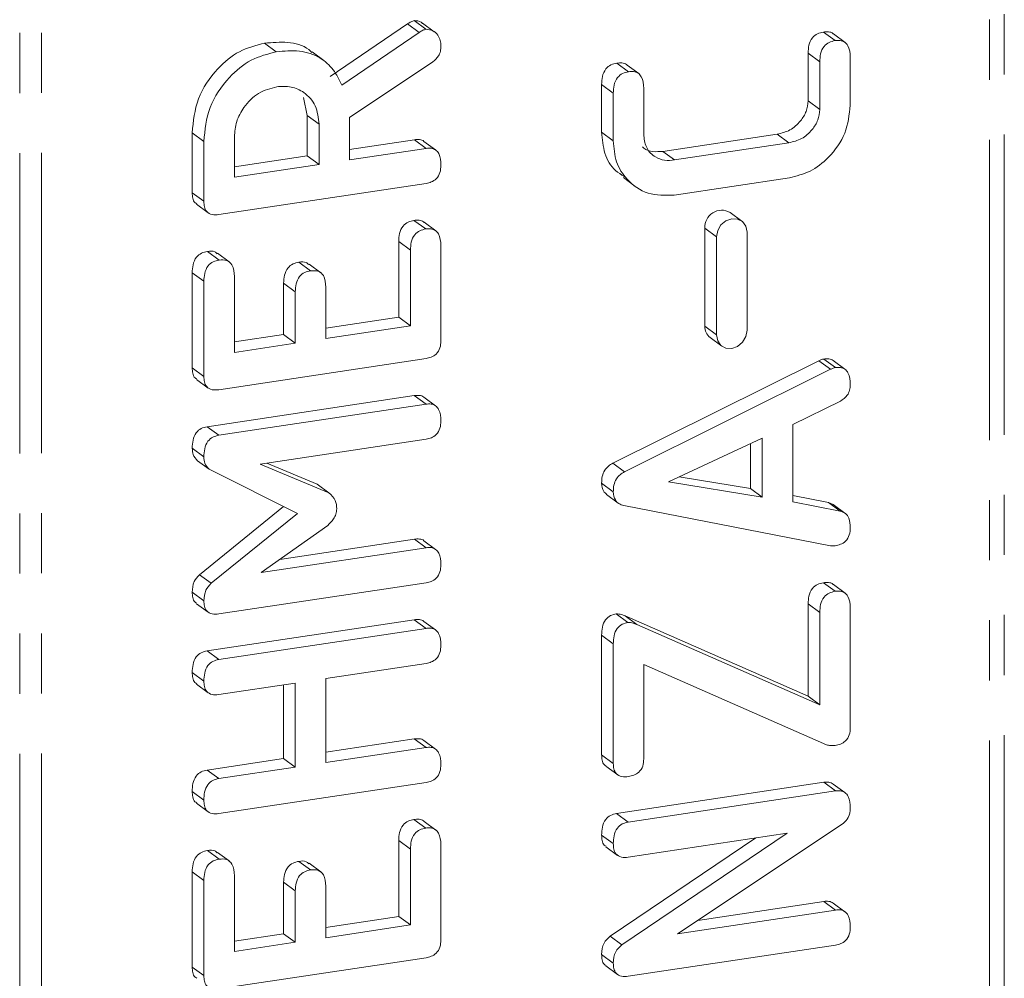
# Model space of a CAD drawing. Units: millimetres. Extents: x -900 to 8748, y -2150 to -403.
# Drawn here: x -166 to -145, y -1044 to -1024 of the extents above; entities that cross this region are included whole.
import ezdxf

# ---------------------------------------------------------------- set-up
doc = ezdxf.new("R2010")
doc.units = ezdxf.units.MM
doc.linetypes.add('PHANTOM', pattern=[12.7, 6.35, -1.27, 1.27, -1.27, 1.27, -1.27])

msp = doc.modelspace()

# ---------------------------------------------------------------- linework, layer by layer
at = {"color": 8, "linetype": 'PHANTOM', "lineweight": 18}
for p, q in [((-144.771, -835.826), (-144.771, -1195.036)), ((-145.085, -835.938), (-145.085, -1195.148)), ((-165.596, -1198.17), (-165.596, -838.96)), ((-165.136, -1198.165), (-165.136, -838.955)), ((-157.145, -1024.17), (-157.392, -1023.988)), ((-148.673, -1024.79), (-148.919, -1024.608)), ((-150.858, -1028.49), (-151.105, -1028.308)), ((-157.331, -1028.771), (-157.578, -1028.589)), ((-161.7, -1029.431), (-161.946, -1029.249)), ((-159.766, -1029.653), (-160.013, -1029.471)), ((-150.858, -1030.564), (-151.105, -1030.382)), ((-148.444, -1031.292), (-148.691, -1031.11)), ((-152.544, -1036.687), (-152.791, -1036.505)), ((-157.331, -1041.439), (-157.578, -1041.257)), ((-161.7, -1042.098), (-161.946, -1041.916)), ((-159.766, -1042.32), (-160.013, -1042.138))]:
    msp.add_line(p, q, dxfattribs=at)
at = {"color": 7, "linetype": 'Continuous', "lineweight": 18}
for p, q in [((-157.003, -1024.102), (-157.25, -1023.919)), ((-156.826, -1024.155), (-157.073, -1023.973)), ((-159.032, -1025.101), (-157.392, -1023.988)), ((-158.785, -1025.283), (-157.145, -1024.17)), ((-148.35, -1024.342), (-148.597, -1024.16)), ((-148.137, -1024.381), (-148.384, -1024.199)), ((-160.168, -1024.578), (-160.415, -1024.395)), ((-159.162, -1024.764), (-159.409, -1024.582)), ((-156.858, -1024.79), (-158.62, -1025.968)), ((-148.919, -1025.615), (-148.919, -1024.608)), ((-148.673, -1025.797), (-148.673, -1024.79)), ((-148.028, -1024.696), (-148.028, -1025.707)), ((-152.719, -1025), (-152.966, -1024.817)), ((-152.502, -1025.04), (-152.749, -1024.858)), ((-153.288, -1026.279), (-153.288, -1025.268)), ((-153.041, -1025.45), (-153.288, -1025.268)), ((-152.396, -1025.351), (-152.396, -1026.358)), ((-159.512, -1025.926), (-159.593, -1025.542)), ((-153.041, -1026.461), (-153.041, -1025.45)), ((-148.673, -1025.797), (-148.919, -1025.615)), ((-159.512, -1026.778), (-159.512, -1025.926)), ((-159.265, -1026.109), (-159.512, -1025.926)), ((-158.62, -1025.968), (-158.62, -1026.863)), ((-159.265, -1026.96), (-159.265, -1026.109)), ((-161.946, -1027.558), (-161.946, -1026.293)), ((-161.7, -1026.475), (-161.946, -1026.293)), ((-161.055, -1026.378), (-161.055, -1027.23)), ((-158.62, -1026.644), (-157.247, -1026.437)), ((-157, -1026.62), (-157.247, -1026.437)), ((-153.041, -1026.461), (-153.288, -1026.279)), ((-151.99, -1026.683), (-149.573, -1026.32)), ((-149.326, -1026.502), (-149.573, -1026.32)), ((-161.7, -1027.74), (-161.7, -1026.475)), ((-158.62, -1026.863), (-157, -1026.62)), ((-156.799, -1026.654), (-157.046, -1026.472)), ((-151.743, -1026.866), (-149.326, -1026.502)), ((-161.055, -1027.01), (-159.512, -1026.778)), ((-159.265, -1026.96), (-159.512, -1026.778)), ((-151.743, -1026.866), (-151.99, -1026.683)), ((-161.055, -1027.23), (-159.265, -1026.96)), ((-152.828, -1027.238), (-152.582, -1027.421)), ((-149.317, -1027.241), (-151.752, -1027.608)), ((-157.002, -1027.361), (-161.384, -1028.02)), ((-161.7, -1027.74), (-161.946, -1027.558)), ((-161.856, -1027.802), (-161.609, -1027.984)), ((-150.324, -1028.156), (-150.57, -1027.974)), ((-157.009, -1028.325), (-157.256, -1028.143)), ((-156.793, -1028.365), (-157.039, -1028.183)), ((-151.105, -1028.308), (-151.105, -1030.382)), ((-150.858, -1028.49), (-150.858, -1030.564)), ((-150.211, -1030.467), (-150.211, -1028.393)), ((-157.578, -1030.191), (-157.578, -1028.589)), ((-156.687, -1028.677), (-156.687, -1030.691)), ((-161.377, -1028.982), (-161.624, -1028.8)), ((-161.164, -1029.02), (-161.411, -1028.838)), ((-157.331, -1030.373), (-157.331, -1028.771)), ((-159.444, -1029.21), (-159.691, -1029.027)), ((-159.228, -1029.249), (-159.475, -1029.067)), ((-161.946, -1031.263), (-161.946, -1029.249)), ((-161.055, -1029.332), (-161.055, -1030.934)), ((-161.7, -1031.445), (-161.7, -1029.431)), ((-160.013, -1030.558), (-160.013, -1029.471)), ((-159.122, -1029.556), (-159.122, -1030.643)), ((-159.766, -1030.74), (-159.766, -1029.653)), ((-159.122, -1030.423), (-157.578, -1030.191)), ((-157.331, -1030.373), (-157.578, -1030.191)), ((-159.122, -1030.643), (-157.331, -1030.373)), ((-161.055, -1030.714), (-160.013, -1030.558)), ((-159.766, -1030.74), (-160.013, -1030.558)), ((-150.992, -1030.619), (-150.745, -1030.801)), ((-161.055, -1030.934), (-159.766, -1030.74)), ((-157.002, -1031.065), (-161.384, -1031.724)), ((-153.051, -1033.276), (-148.691, -1031.11)), ((-148.344, -1031.256), (-148.59, -1031.074)), ((-148.141, -1031.291), (-148.388, -1031.108)), ((-161.7, -1031.445), (-161.946, -1031.263)), ((-152.804, -1033.459), (-148.444, -1031.292)), ((-161.856, -1031.505), (-161.609, -1031.688)), ((-161.631, -1032.505), (-157.249, -1031.845)), ((-157.002, -1032.028), (-157.249, -1031.845)), ((-156.8, -1032.062), (-157.047, -1031.88)), ((-161.384, -1032.687), (-157.002, -1032.028)), ((-148.238, -1031.963), (-149.245, -1032.46)), ((-161.384, -1032.687), (-161.631, -1032.505)), ((-149.245, -1032.46), (-149.245, -1034.094)), ((-157.001, -1032.768), (-160.51, -1033.296)), ((-149.89, -1032.749), (-151.873, -1033.673)), ((-150.137, -1033.811), (-150.137, -1032.864)), ((-149.89, -1033.994), (-149.89, -1032.749)), ((-161.7, -1033.143), (-161.946, -1032.961)), ((-161.585, -1033.406), (-161.832, -1033.224)), ((-160.51, -1033.296), (-159.058, -1033.903)), ((-160.371, -1033.275), (-159.305, -1033.721)), ((-152.804, -1033.459), (-153.051, -1033.276)), ((-159.721, -1034.34), (-161.585, -1033.406)), ((-159.058, -1033.903), (-159.305, -1033.721)), ((-153.041, -1033.882), (-153.288, -1033.7)), ((-151.873, -1033.673), (-149.89, -1033.994)), ((-151.646, -1033.567), (-150.137, -1033.811)), ((-153.184, -1033.938), (-152.938, -1034.12)), ((-149.89, -1033.994), (-150.137, -1033.811)), ((-149.245, -1033.96), (-148.488, -1034.107)), ((-148.444, -1035.021), (-152.819, -1034.173)), ((-149.245, -1034.094), (-148.241, -1034.289)), ((-148.488, -1034.107), (-148.391, -1034.152)), ((-148.241, -1034.289), (-148.488, -1034.107)), ((-148.143, -1034.331), (-148.39, -1034.149)), ((-161.793, -1035.635), (-160.013, -1034.194)), ((-161.546, -1035.817), (-159.721, -1034.34)), ((-159.079, -1034.593), (-160.49, -1035.59)), ((-160.095, -1035.311), (-157.247, -1034.882)), ((-157, -1035.065), (-157.247, -1034.882)), ((-156.799, -1035.099), (-157.046, -1034.917)), ((-160.49, -1035.59), (-157, -1035.065)), ((-161.546, -1035.817), (-161.793, -1035.635)), ((-157.002, -1035.806), (-161.384, -1036.465)), ((-148.35, -1035.985), (-148.597, -1035.803)), ((-148.137, -1036.024), (-148.384, -1035.842)), ((-161.7, -1036.185), (-161.946, -1036.003)), ((-161.856, -1036.247), (-161.609, -1036.429)), ((-148.919, -1038.202), (-148.919, -1036.253)), ((-148.673, -1036.435), (-148.919, -1036.253)), ((-152.73, -1036.644), (-152.977, -1036.462)), ((-148.673, -1038.385), (-148.673, -1036.435)), ((-148.028, -1036.339), (-148.028, -1038.869)), ((-161.631, -1037.246), (-157.249, -1036.586)), ((-157.002, -1036.769), (-157.249, -1036.586)), ((-156.8, -1036.803), (-157.047, -1036.621)), ((-152.791, -1036.505), (-148.919, -1038.202)), ((-161.384, -1037.428), (-157.002, -1036.769)), ((-152.544, -1036.687), (-148.673, -1038.385)), ((-153.288, -1039.441), (-153.288, -1036.911)), ((-153.041, -1037.093), (-153.288, -1036.911)), ((-161.384, -1037.428), (-161.631, -1037.246)), ((-153.041, -1039.623), (-153.041, -1037.093)), ((-161.7, -1037.883), (-161.946, -1037.701)), ((-157.002, -1037.509), (-159.122, -1037.828)), ((-148.528, -1039.231), (-152.396, -1037.535)), ((-152.396, -1037.535), (-152.396, -1039.531)), ((-159.766, -1037.925), (-161.386, -1038.169)), ((-159.766, -1039.703), (-159.766, -1037.925)), ((-159.122, -1037.828), (-159.122, -1039.606)), ((-161.855, -1037.95), (-161.608, -1038.132)), ((-160.013, -1039.521), (-160.013, -1037.962)), ((-148.673, -1038.385), (-148.919, -1038.202)), ((-159.122, -1039.387), (-157.249, -1039.105)), ((-157.002, -1039.287), (-157.249, -1039.105)), ((-156.8, -1039.322), (-157.047, -1039.14)), ((-159.122, -1039.606), (-157.002, -1039.287)), ((-161.633, -1039.765), (-160.013, -1039.521)), ((-159.766, -1039.703), (-160.013, -1039.521)), ((-153.041, -1039.623), (-153.288, -1039.441)), ((-161.386, -1039.947), (-161.633, -1039.765)), ((-161.386, -1039.947), (-159.766, -1039.703)), ((-153.195, -1039.684), (-152.948, -1039.866)), ((-157.002, -1040.028), (-161.384, -1040.687)), ((-152.972, -1040.684), (-148.59, -1040.024)), ((-152.725, -1040.866), (-148.344, -1040.207)), ((-148.344, -1040.207), (-148.59, -1040.024)), ((-148.142, -1040.242), (-148.389, -1040.06)), ((-161.7, -1040.402), (-161.946, -1040.219)), ((-161.856, -1040.467), (-161.609, -1040.65)), ((-157.009, -1040.992), (-157.256, -1040.81)), ((-152.725, -1040.866), (-152.972, -1040.684)), ((-156.793, -1041.033), (-157.039, -1040.851)), ((-148.176, -1040.892), (-151.681, -1043.228)), ((-157.578, -1042.858), (-157.578, -1041.257)), ((-153.041, -1041.321), (-153.288, -1041.139)), ((-153.108, -1043.275), (-150.029, -1041.201)), ((-152.861, -1043.457), (-149.363, -1041.101)), ((-149.363, -1041.101), (-152.727, -1041.607)), ((-157.331, -1043.041), (-157.331, -1041.439)), ((-156.687, -1041.344), (-156.687, -1043.358)), ((-153.198, -1041.387), (-152.951, -1041.569)), ((-161.377, -1041.649), (-161.624, -1041.467)), ((-161.164, -1041.687), (-161.411, -1041.505)), ((-159.444, -1041.877), (-159.691, -1041.695)), ((-159.228, -1041.916), (-159.475, -1041.734)), ((-161.946, -1043.93), (-161.946, -1041.916)), ((-161.055, -1041.999), (-161.055, -1043.601)), ((-161.7, -1044.112), (-161.7, -1042.098)), ((-160.013, -1043.225), (-160.013, -1042.138)), ((-159.122, -1042.223), (-159.122, -1043.31)), ((-159.766, -1043.407), (-159.766, -1042.32)), ((-151.256, -1042.944), (-148.587, -1042.543)), ((-148.34, -1042.725), (-148.587, -1042.543)), ((-148.14, -1042.76), (-148.387, -1042.577)), ((-159.122, -1043.091), (-157.578, -1042.858)), ((-157.331, -1043.041), (-157.578, -1042.858)), ((-151.681, -1043.228), (-148.34, -1042.725)), ((-159.122, -1043.31), (-157.331, -1043.041)), ((-161.055, -1043.382), (-160.013, -1043.225)), ((-159.766, -1043.407), (-160.013, -1043.225)), ((-152.861, -1043.457), (-153.108, -1043.275)), ((-161.055, -1043.601), (-159.766, -1043.407)), ((-148.344, -1043.466), (-152.725, -1044.126)), ((-157.002, -1043.732), (-161.384, -1044.391)), ((-153.041, -1043.845), (-153.288, -1043.663)), ((-161.7, -1044.112), (-161.946, -1043.93)), ((-153.197, -1043.907), (-152.95, -1044.089))]:
    msp.add_line(p, q, dxfattribs=at)
at = {"color": 7, "linetype": 'Continuous', "lineweight": 18, "flags": 128}
for points in [[(-150.211, -1028.393), (-150.236, -1028.268), (-150.306, -1028.17), (-150.411, -1028.114), (-150.535, -1028.107), (-150.658, -1028.151), (-150.763, -1028.239), (-150.833, -1028.358), (-150.858, -1028.49)], [(-150.858, -1030.564), (-150.833, -1030.689), (-150.763, -1030.787), (-150.658, -1030.844), (-150.535, -1030.85), (-150.411, -1030.806), (-150.306, -1030.718), (-150.236, -1030.599), (-150.211, -1030.467)]]:
    msp.add_lwpolyline(points, dxfattribs=at)
at = {"color": 7, "linetype": 'Continuous', "lineweight": 18}
for centre, radius, start, end in [((-150.746, -1028.287), 0.359, 60.7639, 183.2844), ((-150.82, -1030.392), 0.285, 178.0466, 232.8317)]:
    msp.add_arc(centre, radius, start, end, dxfattribs=at)
for points, knots in [([(-157.392, -1023.988), (-157.367, -1023.971), (-157.322, -1023.94), (-157.272, -1023.926), (-157.25, -1023.919)], [0, 0, 0, 0, 0.560225, 1, 1, 1, 1]), ([(-157.25, -1023.919), (-157.197, -1023.921), (-157.13, -1023.924), (-157.086, -1023.968), (-157.076, -1023.977)], [0, 0, 0, 0, 0.784832, 1, 1, 1, 1]), ([(-157.145, -1024.17), (-157.12, -1024.153), (-157.075, -1024.122), (-157.025, -1024.108), (-157.003, -1024.102)], [0, 0, 0, 0, 0.560225, 1, 1, 1, 1]), ([(-157.003, -1024.102), (-156.953, -1024.107), (-156.852, -1024.119), (-156.749, -1024.216), (-156.694, -1024.336), (-156.689, -1024.419), (-156.687, -1024.461)], [0, 0, 0, 0, 0.277634, 0.558272, 0.779097, 1, 1, 1, 1]), ([(-148.919, -1024.608), (-148.917, -1024.552), (-148.912, -1024.441), (-148.847, -1024.284), (-148.724, -1024.188), (-148.639, -1024.169), (-148.597, -1024.16)], [0, 0, 0, 0, 0.280938, 0.55995, 0.779638, 1, 1, 1, 1]), ([(-148.597, -1024.16), (-148.562, -1024.157), (-148.491, -1024.152), (-148.414, -1024.169), (-148.388, -1024.198), (-148.386, -1024.201)], [0, 0, 0, 0, 0.470335, 0.940062, 1, 1, 1, 1]), ([(-160.415, -1024.395), (-160.252, -1024.382), (-159.927, -1024.355), (-159.572, -1024.443), (-159.439, -1024.571), (-159.417, -1024.592)], [0, 0, 0, 0, 0.456687, 0.911909, 1, 1, 1, 1]), ([(-148.673, -1024.79), (-148.67, -1024.734), (-148.666, -1024.623), (-148.6, -1024.466), (-148.477, -1024.37), (-148.393, -1024.352), (-148.35, -1024.342)], [0, 0, 0, 0, 0.280938, 0.55995, 0.779638, 1, 1, 1, 1]), ([(-148.35, -1024.342), (-148.314, -1024.339), (-148.242, -1024.332), (-148.143, -1024.367), (-148.042, -1024.481), (-148.034, -1024.607), (-148.028, -1024.696)], [0, 0, 0, 0, 0.187429, 0.374616, 0.561334, 1, 1, 1, 1]), ([(-161.946, -1026.293), (-161.923, -1026.049), (-161.877, -1025.561), (-161.465, -1024.957), (-160.961, -1024.534), (-160.597, -1024.442), (-160.415, -1024.395)], [0, 0, 0, 0, 0.279914, 0.559513, 0.779803, 1, 1, 1, 1]), ([(-161.7, -1026.475), (-161.677, -1026.231), (-161.631, -1025.743), (-161.218, -1025.14), (-160.714, -1024.717), (-160.35, -1024.624), (-160.168, -1024.578)], [0, 0, 0, 0, 0.279914, 0.559513, 0.779803, 1, 1, 1, 1]), ([(-160.168, -1024.578), (-160.003, -1024.562), (-159.674, -1024.531), (-159.25, -1024.673), (-158.948, -1024.943), (-158.839, -1025.169), (-158.785, -1025.283)], [0, 0, 0, 0, 0.280341, 0.559782, 0.779702, 1, 1, 1, 1]), ([(-156.687, -1024.461), (-156.689, -1024.496), (-156.693, -1024.566), (-156.741, -1024.691), (-156.814, -1024.753), (-156.858, -1024.79)], [0, 0, 0, 0, 0.280928, 0.561886, 1, 1, 1, 1]), ([(-153.288, -1025.268), (-153.286, -1025.212), (-153.281, -1025.1), (-153.216, -1024.943), (-153.093, -1024.845), (-153.008, -1024.827), (-152.966, -1024.817)], [0, 0, 0, 0, 0.280997, 0.560138, 0.779643, 1, 1, 1, 1]), ([(-153.041, -1025.45), (-153.039, -1025.394), (-153.034, -1025.282), (-152.969, -1025.125), (-152.846, -1025.027), (-152.761, -1025.009), (-152.719, -1025)], [0, 0, 0, 0, 0.2809972, 0.5601382, 0.7796431, 1, 1, 1, 1]), ([(-152.966, -1024.817), (-152.93, -1024.815), (-152.86, -1024.809), (-152.782, -1024.827), (-152.756, -1024.857), (-152.752, -1024.861)], [0, 0, 0, 0, 0.462041, 0.923497, 1, 1, 1, 1]), ([(-152.719, -1025), (-152.683, -1024.996), (-152.611, -1024.989), (-152.512, -1025.024), (-152.41, -1025.136), (-152.402, -1025.262), (-152.396, -1025.351)], [0, 0, 0, 0, 0.187479, 0.374721, 0.561272, 1, 1, 1, 1]), ([(-160.16, -1025.317), (-160.292, -1025.353), (-160.557, -1025.424), (-160.849, -1025.72), (-161.029, -1026.052), (-161.046, -1026.269), (-161.055, -1026.378)], [0, 0, 0, 0, 0.279656, 0.559345, 0.779527, 1, 1, 1, 1]), ([(-159.265, -1026.109), (-159.28, -1025.974), (-159.31, -1025.705), (-159.553, -1025.438), (-159.848, -1025.298), (-160.056, -1025.311), (-160.16, -1025.317)], [0, 0, 0, 0, 0.279682, 0.55935, 0.779537, 1, 1, 1, 1]), ([(-149.573, -1026.32), (-149.481, -1026.298), (-149.298, -1026.254), (-149.086, -1026.063), (-148.945, -1025.842), (-148.928, -1025.69), (-148.919, -1025.615)], [0, 0, 0, 0, 0.280146, 0.559494, 0.780007, 1, 1, 1, 1]), ([(-149.326, -1026.502), (-149.234, -1026.48), (-149.051, -1026.436), (-148.839, -1026.246), (-148.699, -1026.024), (-148.681, -1025.873), (-148.673, -1025.797)], [0, 0, 0, 0, 0.280146, 0.559494, 0.780007, 1, 1, 1, 1]), ([(-148.028, -1025.707), (-148.05, -1025.908), (-148.094, -1026.309), (-148.444, -1026.8), (-148.868, -1027.133), (-149.167, -1027.205), (-149.317, -1027.241)], [0, 0, 0, 0, 0.279619, 0.559386, 0.779633, 1, 1, 1, 1]), ([(-157.247, -1026.437), (-157.212, -1026.435), (-157.142, -1026.43), (-157.068, -1026.446), (-157.046, -1026.472), (-157.046, -1026.472)], [0, 0, 0, 0, 0.499522, 0.998815, 1, 1, 1, 1]), ([(-152.81, -1027.212), (-152.875, -1027.175), (-153.061, -1027.067), (-153.246, -1026.732), (-153.274, -1026.43), (-153.288, -1026.279)], [0, 0, 0, 0, 0.208554, 0.604221, 1, 1, 1, 1]), ([(-151.752, -1027.608), (-151.943, -1027.613), (-152.324, -1027.624), (-152.744, -1027.32), (-153.003, -1026.921), (-153.028, -1026.615), (-153.041, -1026.461)], [0, 0, 0, 0, 0.279535, 0.559246, 0.779592, 1, 1, 1, 1]), ([(-152.396, -1026.358), (-152.382, -1026.449), (-152.353, -1026.633), (-152.17, -1026.804), (-151.959, -1026.885), (-151.815, -1026.872), (-151.743, -1026.866)], [0, 0, 0, 0, 0.278849, 0.558767, 0.779195, 1, 1, 1, 1]), ([(-157, -1026.62), (-156.964, -1026.616), (-156.893, -1026.61), (-156.793, -1026.647), (-156.698, -1026.766), (-156.691, -1026.892), (-156.687, -1026.98)], [0, 0, 0, 0, 0.186998, 0.37391, 0.561067, 1, 1, 1, 1]), ([(-152.425, -1026.586), (-152.415, -1026.597), (-152.359, -1026.658), (-152.202, -1026.699), (-152.061, -1026.689), (-151.99, -1026.683)], [0, 0, 0, 0, 0.098846, 0.549039, 1, 1, 1, 1]), ([(-156.687, -1026.98), (-156.689, -1027.03), (-156.695, -1027.131), (-156.772, -1027.266), (-156.889, -1027.338), (-156.964, -1027.353), (-157.002, -1027.361)], [0, 0, 0, 0, 0.280562, 0.558819, 0.778919, 1, 1, 1, 1]), ([(-161.85, -1027.792), (-161.863, -1027.786), (-161.909, -1027.764), (-161.94, -1027.671), (-161.944, -1027.596), (-161.946, -1027.558)], [0, 0, 0, 0, 0.171522, 0.585384, 1, 1, 1, 1]), ([(-161.384, -1028.02), (-161.432, -1028.024), (-161.528, -1028.033), (-161.645, -1027.969), (-161.694, -1027.856), (-161.698, -1027.779), (-161.7, -1027.74)], [0, 0, 0, 0, 0.280563, 0.558408, 0.779003, 1, 1, 1, 1]), ([(-157.256, -1028.143), (-157.22, -1028.14), (-157.15, -1028.134), (-157.072, -1028.152), (-157.046, -1028.182), (-157.042, -1028.186)], [0, 0, 0, 0, 0.462968, 0.925348, 1, 1, 1, 1]), ([(-157.578, -1028.589), (-157.576, -1028.533), (-157.571, -1028.422), (-157.505, -1028.266), (-157.383, -1028.169), (-157.298, -1028.151), (-157.256, -1028.143)], [0, 0, 0, 0, 0.2809867, 0.5600062, 0.7794189, 1, 1, 1, 1]), ([(-157.331, -1028.771), (-157.329, -1028.716), (-157.324, -1028.604), (-157.258, -1028.448), (-157.136, -1028.351), (-157.051, -1028.334), (-157.009, -1028.325)], [0, 0, 0, 0, 0.2809867, 0.5600062, 0.7794189, 1, 1, 1, 1]), ([(-157.009, -1028.325), (-156.973, -1028.321), (-156.901, -1028.314), (-156.802, -1028.349), (-156.7, -1028.462), (-156.692, -1028.588), (-156.687, -1028.677)], [0, 0, 0, 0, 0.187448, 0.374658, 0.561196, 1, 1, 1, 1]), ([(-161.946, -1029.249), (-161.944, -1029.193), (-161.939, -1029.082), (-161.875, -1028.924), (-161.751, -1028.828), (-161.667, -1028.809), (-161.624, -1028.8)], [0, 0, 0, 0, 0.280948, 0.559932, 0.779622, 1, 1, 1, 1]), ([(-161.624, -1028.8), (-161.567, -1028.792), (-161.486, -1028.781), (-161.435, -1028.833), (-161.42, -1028.848)], [0, 0, 0, 0, 0.705971, 1, 1, 1, 1]), ([(-161.7, -1029.431), (-161.697, -1029.375), (-161.692, -1029.264), (-161.628, -1029.106), (-161.504, -1029.01), (-161.42, -1028.991), (-161.377, -1028.982)], [0, 0, 0, 0, 0.2809481, 0.5599319, 0.779622, 1, 1, 1, 1]), ([(-161.377, -1028.982), (-161.323, -1028.978), (-161.214, -1028.97), (-161.068, -1029.099), (-161.06, -1029.244), (-161.055, -1029.332)], [0, 0, 0, 0, 0.280901, 0.559652, 1, 1, 1, 1]), ([(-160.013, -1029.471), (-160.011, -1029.415), (-160.006, -1029.305), (-159.939, -1029.149), (-159.817, -1029.054), (-159.733, -1029.036), (-159.691, -1029.027)], [0, 0, 0, 0, 0.280924, 0.559805, 0.779409, 1, 1, 1, 1]), ([(-159.691, -1029.027), (-159.634, -1029.02), (-159.552, -1029.009), (-159.499, -1029.061), (-159.483, -1029.078)], [0, 0, 0, 0, 0.691308, 1, 1, 1, 1]), ([(-159.766, -1029.653), (-159.764, -1029.597), (-159.759, -1029.487), (-159.693, -1029.331), (-159.57, -1029.236), (-159.486, -1029.219), (-159.444, -1029.21)], [0, 0, 0, 0, 0.280924, 0.559805, 0.779409, 1, 1, 1, 1]), ([(-159.444, -1029.21), (-159.39, -1029.206), (-159.282, -1029.198), (-159.135, -1029.324), (-159.126, -1029.468), (-159.122, -1029.556)], [0, 0, 0, 0, 0.280909, 0.559631, 1, 1, 1, 1]), ([(-156.687, -1030.691), (-156.69, -1030.741), (-156.695, -1030.84), (-156.774, -1030.973), (-156.89, -1031.042), (-156.965, -1031.057), (-157.002, -1031.065)], [0, 0, 0, 0, 0.280586, 0.558843, 0.77916, 1, 1, 1, 1]), ([(-148.691, -1031.11), (-148.673, -1031.101), (-148.64, -1031.085), (-148.606, -1031.077), (-148.59, -1031.074)], [0, 0, 0, 0, 0.559512, 1, 1, 1, 1]), ([(-148.59, -1031.074), (-148.555, -1031.071), (-148.485, -1031.067), (-148.411, -1031.082), (-148.388, -1031.108), (-148.388, -1031.109)], [0, 0, 0, 0, 0.497133, 0.993881, 1, 1, 1, 1]), ([(-148.444, -1031.292), (-148.426, -1031.283), (-148.393, -1031.268), (-148.359, -1031.26), (-148.344, -1031.256)], [0, 0, 0, 0, 0.559512, 1, 1, 1, 1]), ([(-148.344, -1031.256), (-148.308, -1031.253), (-148.236, -1031.246), (-148.137, -1031.282), (-148.041, -1031.401), (-148.033, -1031.527), (-148.028, -1031.615)], [0, 0, 0, 0, 0.187132, 0.374119, 0.561294, 1, 1, 1, 1]), ([(-161.85, -1031.496), (-161.863, -1031.49), (-161.909, -1031.469), (-161.939, -1031.376), (-161.944, -1031.301), (-161.946, -1031.263)], [0, 0, 0, 0, 0.169817, 0.584568, 1, 1, 1, 1]), ([(-161.384, -1031.724), (-161.432, -1031.728), (-161.527, -1031.737), (-161.645, -1031.673), (-161.694, -1031.56), (-161.698, -1031.484), (-161.7, -1031.445)], [0, 0, 0, 0, 0.280548, 0.558637, 0.779137, 1, 1, 1, 1]), ([(-148.028, -1031.615), (-148.03, -1031.654), (-148.035, -1031.731), (-148.096, -1031.87), (-148.184, -1031.927), (-148.238, -1031.963)], [0, 0, 0, 0, 0.281303, 0.561775, 1, 1, 1, 1]), ([(-157.249, -1031.845), (-157.214, -1031.843), (-157.144, -1031.838), (-157.069, -1031.854), (-157.047, -1031.88), (-157.047, -1031.88)], [0, 0, 0, 0, 0.498167, 0.995917, 1, 1, 1, 1]), ([(-157.002, -1032.028), (-156.966, -1032.024), (-156.895, -1032.018), (-156.795, -1032.054), (-156.699, -1032.173), (-156.692, -1032.299), (-156.687, -1032.388)], [0, 0, 0, 0, 0.187111, 0.374065, 0.561233, 1, 1, 1, 1]), ([(-161.946, -1032.961), (-161.944, -1032.905), (-161.939, -1032.793), (-161.88, -1032.635), (-161.759, -1032.533), (-161.674, -1032.514), (-161.631, -1032.505)], [0, 0, 0, 0, 0.280769, 0.560024, 0.7795, 1, 1, 1, 1]), ([(-156.687, -1032.388), (-156.689, -1032.438), (-156.695, -1032.538), (-156.771, -1032.674), (-156.888, -1032.745), (-156.963, -1032.761), (-157.001, -1032.768)], [0, 0, 0, 0, 0.2805333, 0.5585864, 0.7788557, 1, 1, 1, 1]), ([(-161.7, -1033.143), (-161.697, -1033.087), (-161.692, -1032.976), (-161.633, -1032.817), (-161.512, -1032.715), (-161.427, -1032.697), (-161.384, -1032.687)], [0, 0, 0, 0, 0.280769, 0.560024, 0.7795, 1, 1, 1, 1]), ([(-161.832, -1033.224), (-161.87, -1033.184), (-161.938, -1033.113), (-161.944, -1033.007), (-161.946, -1032.961)], [0, 0, 0, 0, 0.5584514, 1, 1, 1, 1]), ([(-161.585, -1033.406), (-161.623, -1033.366), (-161.691, -1033.295), (-161.697, -1033.19), (-161.7, -1033.143)], [0, 0, 0, 0, 0.558451, 1, 1, 1, 1]), ([(-153.288, -1033.7), (-153.286, -1033.653), (-153.282, -1033.56), (-153.232, -1033.431), (-153.148, -1033.333), (-153.083, -1033.295), (-153.051, -1033.276)], [0, 0, 0, 0, 0.280335, 0.559983, 0.779865, 1, 1, 1, 1]), ([(-153.041, -1033.882), (-153.039, -1033.835), (-153.035, -1033.742), (-152.985, -1033.613), (-152.901, -1033.515), (-152.836, -1033.477), (-152.804, -1033.459)], [0, 0, 0, 0, 0.280335, 0.559983, 0.779865, 1, 1, 1, 1]), ([(-153.182, -1033.935), (-153.205, -1033.916), (-153.272, -1033.86), (-153.282, -1033.763), (-153.288, -1033.7)], [0, 0, 0, 0, 0.342826, 1, 1, 1, 1]), ([(-159.058, -1033.903), (-159.003, -1033.952), (-158.904, -1034.039), (-158.893, -1034.18), (-158.889, -1034.242)], [0, 0, 0, 0, 0.558771, 1, 1, 1, 1]), ([(-152.819, -1034.173), (-152.855, -1034.162), (-152.925, -1034.139), (-153.021, -1034.045), (-153.034, -1033.944), (-153.041, -1033.882)], [0, 0, 0, 0, 0.281499, 0.562, 1, 1, 1, 1]), ([(-158.889, -1034.242), (-158.893, -1034.279), (-158.9, -1034.354), (-158.966, -1034.479), (-159.036, -1034.549), (-159.079, -1034.593)], [0, 0, 0, 0, 0.279658, 0.5605299, 1, 1, 1, 1]), ([(-148.241, -1034.289), (-148.201, -1034.303), (-148.123, -1034.329), (-148.04, -1034.459), (-148.033, -1034.572), (-148.028, -1034.642)], [0, 0, 0, 0, 0.279846, 0.559827, 1, 1, 1, 1]), ([(-148.028, -1034.642), (-148.031, -1034.692), (-148.036, -1034.793), (-148.114, -1034.928), (-148.231, -1034.999), (-148.307, -1035.014), (-148.345, -1035.022)], [0, 0, 0, 0, 0.280621, 0.558951, 0.779137, 1, 1, 1, 1]), ([(-157.247, -1034.882), (-157.212, -1034.88), (-157.142, -1034.875), (-157.068, -1034.891), (-157.046, -1034.917), (-157.046, -1034.917)], [0, 0, 0, 0, 0.4995218, 0.9988145, 1, 1, 1, 1]), ([(-157, -1035.065), (-156.964, -1035.061), (-156.893, -1035.055), (-156.793, -1035.092), (-156.698, -1035.21), (-156.691, -1035.336), (-156.687, -1035.425)], [0, 0, 0, 0, 0.186998, 0.37391, 0.561067, 1, 1, 1, 1]), ([(-148.345, -1035.022), (-148.364, -1035.023), (-148.397, -1035.026), (-148.43, -1035.023), (-148.444, -1035.021)], [0, 0, 0, 0, 0.559857, 1, 1, 1, 1]), ([(-156.687, -1035.425), (-156.689, -1035.475), (-156.695, -1035.576), (-156.772, -1035.711), (-156.889, -1035.782), (-156.964, -1035.798), (-157.002, -1035.806)], [0, 0, 0, 0, 0.280562, 0.558819, 0.778919, 1, 1, 1, 1]), ([(-161.946, -1036.003), (-161.941, -1035.925), (-161.932, -1035.787), (-161.836, -1035.681), (-161.793, -1035.635)], [0, 0, 0, 0, 0.560605, 1, 1, 1, 1]), ([(-161.7, -1036.185), (-161.694, -1036.108), (-161.685, -1035.97), (-161.589, -1035.864), (-161.546, -1035.817)], [0, 0, 0, 0, 0.560605, 1, 1, 1, 1]), ([(-148.919, -1036.253), (-148.917, -1036.197), (-148.913, -1036.086), (-148.847, -1035.928), (-148.724, -1035.831), (-148.64, -1035.812), (-148.597, -1035.803)], [0, 0, 0, 0, 0.280997, 0.560138, 0.779643, 1, 1, 1, 1]), ([(-148.597, -1035.803), (-148.562, -1035.8), (-148.491, -1035.795), (-148.414, -1035.812), (-148.388, -1035.841), (-148.386, -1035.844)], [0, 0, 0, 0, 0.470335, 0.940062, 1, 1, 1, 1]), ([(-161.85, -1036.237), (-161.863, -1036.231), (-161.909, -1036.209), (-161.94, -1036.116), (-161.944, -1036.041), (-161.946, -1036.003)], [0, 0, 0, 0, 0.171522, 0.585384, 1, 1, 1, 1]), ([(-148.673, -1036.435), (-148.67, -1036.379), (-148.666, -1036.268), (-148.6, -1036.111), (-148.478, -1036.013), (-148.393, -1035.995), (-148.35, -1035.985)], [0, 0, 0, 0, 0.2809972, 0.5601382, 0.7796431, 1, 1, 1, 1]), ([(-148.35, -1035.985), (-148.314, -1035.982), (-148.242, -1035.975), (-148.143, -1036.01), (-148.042, -1036.124), (-148.034, -1036.25), (-148.028, -1036.339)], [0, 0, 0, 0, 0.187429, 0.374616, 0.561334, 1, 1, 1, 1]), ([(-161.384, -1036.465), (-161.432, -1036.469), (-161.528, -1036.478), (-161.645, -1036.414), (-161.694, -1036.301), (-161.698, -1036.224), (-161.7, -1036.185)], [0, 0, 0, 0, 0.280563, 0.558408, 0.779003, 1, 1, 1, 1]), ([(-153.288, -1036.911), (-153.286, -1036.855), (-153.282, -1036.745), (-153.221, -1036.59), (-153.102, -1036.49), (-153.019, -1036.471), (-152.977, -1036.462)], [0, 0, 0, 0, 0.280963, 0.560193, 0.779778, 1, 1, 1, 1]), ([(-152.977, -1036.462), (-152.94, -1036.464), (-152.874, -1036.467), (-152.817, -1036.493), (-152.791, -1036.505)], [0, 0, 0, 0, 0.558955, 1, 1, 1, 1]), ([(-157.249, -1036.586), (-157.214, -1036.584), (-157.144, -1036.579), (-157.069, -1036.595), (-157.047, -1036.621), (-157.047, -1036.621)], [0, 0, 0, 0, 0.498167, 0.995917, 1, 1, 1, 1]), ([(-153.041, -1037.093), (-153.039, -1037.038), (-153.035, -1036.928), (-152.974, -1036.772), (-152.856, -1036.672), (-152.772, -1036.654), (-152.73, -1036.644)], [0, 0, 0, 0, 0.280963, 0.560193, 0.779778, 1, 1, 1, 1]), ([(-152.73, -1036.644), (-152.693, -1036.646), (-152.627, -1036.65), (-152.57, -1036.676), (-152.544, -1036.687)], [0, 0, 0, 0, 0.558955, 1, 1, 1, 1]), ([(-157.002, -1036.769), (-156.966, -1036.765), (-156.895, -1036.759), (-156.795, -1036.795), (-156.699, -1036.914), (-156.692, -1037.04), (-156.687, -1037.129)], [0, 0, 0, 0, 0.187111, 0.374065, 0.561233, 1, 1, 1, 1]), ([(-161.946, -1037.701), (-161.944, -1037.645), (-161.939, -1037.533), (-161.879, -1037.375), (-161.758, -1037.274), (-161.673, -1037.255), (-161.631, -1037.246)], [0, 0, 0, 0, 0.280942, 0.560394, 0.779762, 1, 1, 1, 1]), ([(-156.687, -1037.129), (-156.689, -1037.179), (-156.695, -1037.28), (-156.772, -1037.415), (-156.889, -1037.486), (-156.964, -1037.502), (-157.002, -1037.509)], [0, 0, 0, 0, 0.280562, 0.558819, 0.778919, 1, 1, 1, 1]), ([(-161.7, -1037.883), (-161.697, -1037.827), (-161.692, -1037.716), (-161.633, -1037.557), (-161.511, -1037.456), (-161.427, -1037.437), (-161.384, -1037.428)], [0, 0, 0, 0, 0.280942, 0.560394, 0.779762, 1, 1, 1, 1]), ([(-161.849, -1037.941), (-161.863, -1037.933), (-161.91, -1037.91), (-161.941, -1037.815), (-161.945, -1037.739), (-161.946, -1037.701)], [0, 0, 0, 0, 0.184461, 0.591552, 1, 1, 1, 1]), ([(-161.386, -1038.169), (-161.435, -1038.174), (-161.531, -1038.183), (-161.647, -1038.114), (-161.695, -1038), (-161.698, -1037.922), (-161.7, -1037.883)], [0, 0, 0, 0, 0.280672, 0.558732, 0.778999, 1, 1, 1, 1]), ([(-148.028, -1038.869), (-148.031, -1038.919), (-148.036, -1039.02), (-148.118, -1039.154), (-148.235, -1039.222), (-148.311, -1039.237), (-148.349, -1039.245)], [0, 0, 0, 0, 0.280575, 0.558712, 0.779071, 1, 1, 1, 1]), ([(-157.249, -1039.105), (-157.214, -1039.103), (-157.144, -1039.098), (-157.069, -1039.113), (-157.047, -1039.14), (-157.047, -1039.14)], [0, 0, 0, 0, 0.498167, 0.995917, 1, 1, 1, 1]), ([(-157.002, -1039.287), (-156.966, -1039.284), (-156.895, -1039.278), (-156.795, -1039.314), (-156.699, -1039.433), (-156.692, -1039.559), (-156.687, -1039.647)], [0, 0, 0, 0, 0.187111, 0.374065, 0.561233, 1, 1, 1, 1]), ([(-148.349, -1039.245), (-148.384, -1039.247), (-148.445, -1039.25), (-148.503, -1039.237), (-148.528, -1039.231)], [0, 0, 0, 0, 0.5592424, 1, 1, 1, 1]), ([(-153.19, -1039.675), (-153.203, -1039.669), (-153.249, -1039.648), (-153.281, -1039.555), (-153.286, -1039.479), (-153.288, -1039.441)], [0, 0, 0, 0, 0.165901, 0.582291, 1, 1, 1, 1]), ([(-152.396, -1039.531), (-152.399, -1039.581), (-152.405, -1039.682), (-152.488, -1039.813), (-152.606, -1039.881), (-152.681, -1039.895), (-152.719, -1039.902)], [0, 0, 0, 0, 0.280657, 0.558726, 0.778999, 1, 1, 1, 1]), ([(-161.946, -1040.219), (-161.945, -1040.163), (-161.941, -1040.052), (-161.88, -1039.895), (-161.76, -1039.792), (-161.676, -1039.774), (-161.633, -1039.765)], [0, 0, 0, 0, 0.281132, 0.560493, 0.779699, 1, 1, 1, 1]), ([(-156.687, -1039.647), (-156.689, -1039.698), (-156.695, -1039.798), (-156.772, -1039.934), (-156.889, -1040.005), (-156.964, -1040.02), (-157.002, -1040.028)], [0, 0, 0, 0, 0.280562, 0.558819, 0.778919, 1, 1, 1, 1]), ([(-152.719, -1039.902), (-152.767, -1039.907), (-152.864, -1039.916), (-152.984, -1039.853), (-153.036, -1039.74), (-153.039, -1039.662), (-153.041, -1039.623)], [0, 0, 0, 0, 0.280624, 0.558888, 0.779095, 1, 1, 1, 1]), ([(-161.7, -1040.402), (-161.698, -1040.346), (-161.694, -1040.234), (-161.633, -1040.077), (-161.514, -1039.975), (-161.429, -1039.956), (-161.386, -1039.947)], [0, 0, 0, 0, 0.281132, 0.560493, 0.779699, 1, 1, 1, 1]), ([(-148.59, -1040.024), (-148.554, -1040.021), (-148.481, -1040.013), (-148.419, -1040.045), (-148.389, -1040.06)], [0, 0, 0, 0, 0.5027224, 1, 1, 1, 1]), ([(-148.344, -1040.207), (-148.307, -1040.204), (-148.235, -1040.197), (-148.135, -1040.235), (-148.04, -1040.356), (-148.033, -1040.483), (-148.028, -1040.571)], [0, 0, 0, 0, 0.187427, 0.374109, 0.561105, 1, 1, 1, 1]), ([(-161.85, -1040.458), (-161.864, -1040.451), (-161.91, -1040.428), (-161.94, -1040.334), (-161.944, -1040.258), (-161.946, -1040.219)], [0, 0, 0, 0, 0.17447, 0.586961, 1, 1, 1, 1]), ([(-161.384, -1040.687), (-161.433, -1040.692), (-161.529, -1040.701), (-161.646, -1040.633), (-161.694, -1040.518), (-161.698, -1040.441), (-161.7, -1040.402)], [0, 0, 0, 0, 0.28069, 0.558482, 0.779094, 1, 1, 1, 1]), ([(-148.028, -1040.571), (-148.034, -1040.64), (-148.046, -1040.763), (-148.136, -1040.853), (-148.176, -1040.892)], [0, 0, 0, 0, 0.5597588, 1, 1, 1, 1]), ([(-157.578, -1041.257), (-157.576, -1041.201), (-157.571, -1041.089), (-157.505, -1040.933), (-157.383, -1040.836), (-157.298, -1040.819), (-157.256, -1040.81)], [0, 0, 0, 0, 0.280987, 0.560006, 0.779419, 1, 1, 1, 1]), ([(-157.256, -1040.81), (-157.22, -1040.807), (-157.15, -1040.801), (-157.072, -1040.819), (-157.046, -1040.849), (-157.042, -1040.853)], [0, 0, 0, 0, 0.462968, 0.925348, 1, 1, 1, 1]), ([(-153.288, -1041.139), (-153.285, -1041.083), (-153.28, -1040.971), (-153.221, -1040.813), (-153.1, -1040.712), (-153.015, -1040.693), (-152.972, -1040.684)], [0, 0, 0, 0, 0.280942, 0.560394, 0.779762, 1, 1, 1, 1]), ([(-157.331, -1041.439), (-157.329, -1041.383), (-157.324, -1041.272), (-157.258, -1041.116), (-157.136, -1041.019), (-157.051, -1041.001), (-157.009, -1040.992)], [0, 0, 0, 0, 0.280987, 0.560006, 0.779419, 1, 1, 1, 1]), ([(-157.009, -1040.992), (-156.973, -1040.989), (-156.901, -1040.982), (-156.802, -1041.016), (-156.7, -1041.129), (-156.692, -1041.255), (-156.687, -1041.344)], [0, 0, 0, 0, 0.187448, 0.374658, 0.561196, 1, 1, 1, 1]), ([(-153.041, -1041.321), (-153.038, -1041.265), (-153.034, -1041.154), (-152.974, -1040.995), (-152.853, -1040.894), (-152.768, -1040.876), (-152.725, -1040.866)], [0, 0, 0, 0, 0.280942, 0.560394, 0.779762, 1, 1, 1, 1]), ([(-153.192, -1041.377), (-153.205, -1041.37), (-153.252, -1041.347), (-153.281, -1041.253), (-153.286, -1041.177), (-153.288, -1041.139)], [0, 0, 0, 0, 0.175287, 0.58738, 1, 1, 1, 1]), ([(-161.624, -1041.467), (-161.567, -1041.459), (-161.486, -1041.448), (-161.435, -1041.5), (-161.42, -1041.515)], [0, 0, 0, 0, 0.705971, 1, 1, 1, 1]), ([(-152.727, -1041.607), (-152.775, -1041.612), (-152.872, -1041.621), (-152.988, -1041.552), (-153.036, -1041.438), (-153.039, -1041.36), (-153.041, -1041.321)], [0, 0, 0, 0, 0.280643, 0.55852, 0.779119, 1, 1, 1, 1]), ([(-161.946, -1041.916), (-161.944, -1041.86), (-161.939, -1041.749), (-161.875, -1041.591), (-161.751, -1041.495), (-161.667, -1041.476), (-161.624, -1041.467)], [0, 0, 0, 0, 0.280948, 0.559932, 0.779622, 1, 1, 1, 1]), ([(-161.7, -1042.098), (-161.697, -1042.043), (-161.692, -1041.931), (-161.628, -1041.774), (-161.504, -1041.677), (-161.42, -1041.659), (-161.377, -1041.649)], [0, 0, 0, 0, 0.280948, 0.559932, 0.779622, 1, 1, 1, 1]), ([(-161.377, -1041.649), (-161.323, -1041.645), (-161.214, -1041.637), (-161.068, -1041.767), (-161.06, -1041.911), (-161.055, -1041.999)], [0, 0, 0, 0, 0.280901, 0.559652, 1, 1, 1, 1]), ([(-160.013, -1042.138), (-160.011, -1042.082), (-160.006, -1041.972), (-159.939, -1041.816), (-159.817, -1041.721), (-159.733, -1041.704), (-159.691, -1041.695)], [0, 0, 0, 0, 0.280924, 0.559805, 0.779409, 1, 1, 1, 1]), ([(-159.766, -1042.32), (-159.764, -1042.265), (-159.759, -1042.154), (-159.693, -1041.999), (-159.57, -1041.903), (-159.486, -1041.886), (-159.444, -1041.877)], [0, 0, 0, 0, 0.280924, 0.559805, 0.779409, 1, 1, 1, 1]), ([(-159.691, -1041.695), (-159.634, -1041.687), (-159.552, -1041.676), (-159.499, -1041.729), (-159.483, -1041.745)], [0, 0, 0, 0, 0.691308, 1, 1, 1, 1]), ([(-159.444, -1041.877), (-159.39, -1041.873), (-159.282, -1041.865), (-159.135, -1041.992), (-159.126, -1042.135), (-159.122, -1042.223)], [0, 0, 0, 0, 0.280909, 0.559631, 1, 1, 1, 1]), ([(-148.587, -1042.543), (-148.551, -1042.539), (-148.479, -1042.531), (-148.418, -1042.562), (-148.387, -1042.578)], [0, 0, 0, 0, 0.501883, 1, 1, 1, 1]), ([(-148.34, -1042.725), (-148.304, -1042.722), (-148.233, -1042.715), (-148.134, -1042.753), (-148.039, -1042.871), (-148.033, -1042.997), (-148.028, -1043.085)], [0, 0, 0, 0, 0.187152, 0.374037, 0.561184, 1, 1, 1, 1]), ([(-148.028, -1043.085), (-148.031, -1043.136), (-148.036, -1043.236), (-148.113, -1043.372), (-148.23, -1043.443), (-148.306, -1043.458), (-148.344, -1043.466)], [0, 0, 0, 0, 0.280562, 0.558819, 0.778919, 1, 1, 1, 1]), ([(-153.288, -1043.663), (-153.281, -1043.579), (-153.269, -1043.429), (-153.157, -1043.322), (-153.108, -1043.275)], [0, 0, 0, 0, 0.559899, 1, 1, 1, 1]), ([(-156.687, -1043.358), (-156.69, -1043.408), (-156.695, -1043.508), (-156.774, -1043.641), (-156.89, -1043.709), (-156.965, -1043.724), (-157.002, -1043.732)], [0, 0, 0, 0, 0.280586, 0.558843, 0.77916, 1, 1, 1, 1]), ([(-153.041, -1043.845), (-153.034, -1043.761), (-153.022, -1043.611), (-152.91, -1043.504), (-152.861, -1043.457)], [0, 0, 0, 0, 0.559899, 1, 1, 1, 1]), ([(-153.191, -1043.898), (-153.205, -1043.891), (-153.251, -1043.869), (-153.281, -1043.777), (-153.286, -1043.701), (-153.288, -1043.663)], [0, 0, 0, 0, 0.171522, 0.585384, 1, 1, 1, 1]), ([(-161.85, -1044.164), (-161.863, -1044.157), (-161.909, -1044.136), (-161.939, -1044.043), (-161.944, -1043.968), (-161.946, -1043.93)], [0, 0, 0, 0, 0.1698171, 0.5845681, 1, 1, 1, 1]), ([(-152.725, -1044.126), (-152.773, -1044.13), (-152.869, -1044.138), (-152.986, -1044.074), (-153.036, -1043.961), (-153.039, -1043.884), (-153.041, -1043.845)], [0, 0, 0, 0, 0.280563, 0.558408, 0.779003, 1, 1, 1, 1]), ([(-161.384, -1044.391), (-161.432, -1044.396), (-161.527, -1044.404), (-161.645, -1044.341), (-161.694, -1044.228), (-161.698, -1044.151), (-161.7, -1044.112)], [0, 0, 0, 0, 0.280548, 0.558637, 0.779137, 1, 1, 1, 1])]:
    msp.add_open_spline(points, degree=3, knots=knots, dxfattribs=at)

doc.saveas('drawing.dxf')
